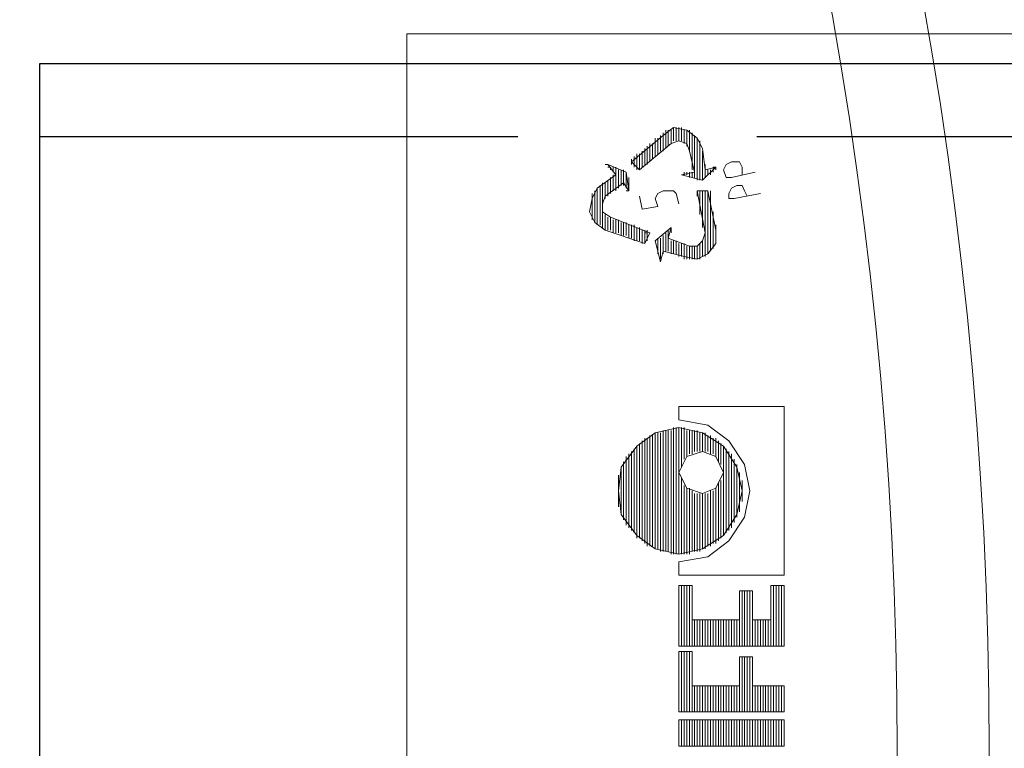
# Model space of a CAD drawing. Units: millimetres. Extents: x 1163 to 11848, y 2363 to 12130.
# Drawn here: x 6826 to 6954, y 3948 to 4043 of the extents above; entities that cross this region are included whole.
import ezdxf

# ---------------------------------------------------------------- set-up
doc = ezdxf.new("R2010")
doc.units = ezdxf.units.MM
doc.linetypes.add('DASHED2', pattern=[0.375, 0.25, -0.125])
for name, color, linetype, lineweight in [('DIMENSIONS', 240, 'Continuous', 5), ('PP', 20, 'Continuous', 5), ('Pragma-Rib-Layer', 22, 'Continuous', 5)]:
    doc.layers.add(name, color=color, linetype=linetype, lineweight=lineweight)
doc.styles.add('SEACAD_Arial', font='arial.ttf')
doc.dimstyles.new('ECO', dxfattribs={"dimtxt": 200, "dimasz": 140, "dimexe": 70, "dimexo": 0, "dimgap": 35, "dimtad": 1, "dimdec": 0, "dimrnd": 10, "dimtxsty": 'SEACAD_Arial', "dimblk1": '_SE_FILLED', "dimblk2": '_SE_FILLED', "dimsah": 1, "dimcen": 70, "dimclrt": 2, "dimadec": 0, "dimazin": 0, "dimtfac": 0.5, "dimtdec": 0, "dimtmove": 0, "dimatfit": 3, "dimfxl": 1, "dimarcsym": 0})

# ---------------------------------------------------------------- blocks, each defined once
blk = doc.blocks.new('Cone 1000_800-Top view')
at = {"lineweight": -2}
for points in [[(73.57, -541.48), (72.2, -540.79), (70.48, -540.45), (69.1, -541.14), (68.07, -542.51)], [(68.76, -541.48), (73.57, -541.48)], [(69.1, -541.14), (73.23, -541.14)], [(69.1, -541.48), (73.23, -541.48)], [(69.45, -540.79), (72.89, -540.79)], [(69.45, -541.14), (72.89, -541.14)], [(69.79, -540.79), (72.54, -540.79)], [(70.13, -540.79), (72.2, -540.79)], [(73.57, -541.48), (75.29, -543.89), (76.67, -542.86)], [(66.35, -547.67), (68.07, -542.51)], [(68.07, -542.51), (70.13, -542.51)], [(68.07, -542.86), (69.79, -542.86)], [(68.07, -542.86), (69.79, -542.86)], [(73.92, -542.17), (68.42, -542.17), (70.82, -542.17)], [(68.42, -542.17), (70.48, -542.17)], [(68.42, -542.51), (70.13, -542.51)], [(73.57, -541.83), (68.76, -541.83), (73.92, -541.83)], [(72.54, -542.51), (71.51, -542.17), (70.48, -542.17), (69.79, -543.2)], [(71.51, -542.17), (73.92, -542.17)], [(71.85, -542.17), (74.26, -542.17)], [(72.2, -542.51), (74.26, -542.51)], [(72.2, -542.51), (74.26, -542.51)], [(74.26, -544.92), (72.54, -542.51)], [(72.54, -542.86), (74.6, -542.86)], [(72.54, -542.86), (74.6, -542.86)], [(75.64, -545.26), (76.67, -542.86)], [(76.32, -543.2), (76.32, -542.86)], [(76.67, -542.86), (76.67, -542.51)], [(42.29, -552.14), (41.6, -549.04), (39.88, -546.64), (37.13, -544.58), (34.04, -544.23), (30.94, -544.58), (28.19, -546.64), (26.47, -549.04), (25.78, -552.14), (26.47, -555.23), (28.19, -557.98), (30.94, -559.7), (34.04, -560.39), (37.13, -559.7), (39.88, -557.98), (41.6, -555.23), (42.29, -552.14)], [(31.97, -544.23), (36.1, -544.23)], [(32.66, -544.23), (35.41, -544.23)], [(66.35, -547.67), (67.73, -548.36), (69.79, -543.2)], [(67.73, -543.54), (69.45, -543.54)], [(67.73, -543.54), (69.45, -543.54)], [(67.73, -543.89), (69.45, -543.89)], [(67.73, -543.89), (69.45, -543.89)], [(67.73, -544.23), (69.45, -544.23)], [(67.73, -544.23), (69.45, -544.23)], [(68.07, -543.2), (69.79, -543.2)], [(68.07, -543.2), (69.79, -543.2)], [(68.07, -543.2), (69.79, -543.2)], [(72.89, -543.2), (74.95, -543.2)], [(72.89, -543.2), (74.95, -543.2)], [(72.89, -543.2), (74.95, -543.2)], [(73.23, -543.54), (75.29, -543.54)], [(73.23, -543.54), (75.29, -543.54)], [(73.23, -543.89), (76.32, -543.89)], [(73.57, -543.89), (76.32, -543.89)], [(73.57, -544.23), (75.98, -544.23)], [(73.92, -544.23), (75.98, -544.23)], [(75.64, -543.54), (76.32, -543.54)], [(75.64, -543.54), (76.32, -543.54)], [(75.98, -543.2), (76.32, -543.2)], [(75.98, -543.2), (76.32, -543.2)], [(38.51, -545.61), (29.22, -545.61), (38.85, -545.61)], [(29.57, -545.26), (38.51, -545.26)], [(37.82, -545.26), (29.91, -545.26), (38.16, -545.26)], [(30.25, -544.92), (37.82, -544.92)], [(30.6, -544.92), (37.47, -544.92)], [(30.94, -544.58), (37.13, -544.58)], [(31.29, -544.58), (36.44, -544.58)], [(67.04, -545.61), (68.76, -545.61)], [(67.04, -545.61), (68.76, -545.61)], [(67.04, -545.61), (68.76, -545.61)], [(67.38, -544.58), (69.1, -544.58)], [(67.38, -544.58), (69.1, -544.58)], [(67.38, -544.92), (69.1, -544.92)], [(67.38, -544.92), (69.1, -544.92)], [(67.38, -545.26), (68.76, -545.26)], [(67.38, -545.26), (69.1, -545.26)], [(67.73, -544.58), (69.1, -544.58)], [(73.23, -545.61), (74.26, -544.92)], [(73.23, -545.61), (73.23, -545.26)], [(75.64, -545.26), (73.23, -545.61)], [(73.23, -545.61), (73.92, -545.61)], [(73.57, -545.26), (75.64, -545.26)], [(73.57, -545.61), (74.95, -545.61)], [(73.92, -544.58), (75.98, -544.58)], [(73.92, -544.58), (75.98, -544.58)], [(73.92, -544.92), (75.64, -544.92)], [(73.92, -545.26), (75.64, -545.26)], [(74.26, -544.58), (75.98, -544.58)], [(74.26, -544.92), (75.98, -544.92)], [(27.85, -546.64), (39.88, -546.64)], [(66.7, -546.29), (68.42, -546.29)], [(66.7, -546.64), (68.42, -546.64)], [(66.7, -546.64), (68.42, -546.64)], [(66.7, -546.64), (68.42, -546.64)], [(67.04, -545.95), (68.76, -545.95)], [(67.04, -545.95), (68.76, -545.95)], [(67.04, -546.29), (68.76, -546.29)], [(75.98, -546.98), (77.01, -545.95)], [(75.98, -546.64), (78.04, -546.64)], [(75.98, -546.64), (77.7, -546.64)], [(76.32, -546.29), (77.7, -546.29)], [(76.32, -546.64), (77.7, -546.64)], [(76.67, -545.95), (77.35, -545.95)], [(76.67, -546.29), (77.35, -546.29)], [(77.01, -545.95), (77.35, -545.95)], [(77.01, -545.95), (80.45, -550.08)], [(27.16, -548.01), (40.91, -548.01), (26.82, -548.01)], [(27.5, -547.67), (40.57, -547.67)], [(66.35, -547.33), (68.07, -547.33)], [(66.35, -547.67), (68.07, -547.67)], [(66.35, -547.67), (68.07, -547.67)], [(66.7, -546.98), (68.42, -546.98)], [(66.7, -546.98), (68.42, -546.98)], [(66.7, -547.33), (68.07, -547.33)], [(66.7, -548.01), (68.07, -548.01)], [(67.04, -548.01), (68.07, -548.01)], [(67.73, -548.01), (67.73, -547.67)], [(71.51, -552.14), (72.89, -551.8), (73.23, -551.45), (73.23, -550.08), (72.89, -549.39), (72.2, -549.04), (71.17, -549.39), (70.82, -547.33), (72.54, -546.98)], [(75.98, -546.98), (78.04, -546.98)], [(75.98, -546.98), (78.04, -546.98)], [(75.98, -546.98), (79.42, -551.11)], [(76.32, -547.33), (78.39, -547.33)], [(76.32, -547.33), (78.39, -547.33)], [(76.67, -547.67), (78.73, -547.67)], [(76.67, -547.67), (78.73, -547.67)], [(76.67, -548.01), (78.73, -548.01)], [(77.01, -548.01), (79.07, -548.01)], [(77.01, -548.01), (79.07, -548.01)], [(66.7, -549.04), (63.95, -549.73)], [(64.98, -549.39), (67.04, -549.39)], [(65.67, -549.39), (66.7, -549.39)], [(66.7, -549.04), (68.42, -551.11), (67.04, -550.76)], [(77.01, -548.36), (79.07, -548.36)], [(77.35, -548.36), (79.42, -548.36)], [(78.04, -549.04), (80.1, -549.04)], [(78.04, -549.39), (80.1, -549.39)], [(78.04, -549.39), (80.1, -549.39)], [(64.63, -552.83), (65.32, -550.08), (63.95, -549.73)], [(64.29, -549.73), (67.04, -549.73)], [(64.29, -549.73), (67.04, -549.73)], [(64.98, -550.08), (67.38, -550.08)], [(65.32, -550.08), (67.38, -550.08)], [(65.32, -550.42), (67.73, -550.42)], [(65.32, -550.42), (67.73, -550.42)], [(65.32, -550.42), (67.38, -550.42)], [(65.32, -550.76), (67.04, -550.76)], [(65.32, -550.76), (68.07, -550.76)], [(67.04, -550.76), (66.01, -553.51)], [(67.38, -550.76), (68.07, -550.76)], [(78.39, -549.73), (80.45, -549.73)], [(78.39, -549.73), (80.45, -549.73)], [(78.39, -550.08), (80.45, -550.08)], [(78.73, -550.08), (80.79, -550.08)], [(78.73, -555.23), (80.1, -554.55), (81.14, -553.17), (81.48, -551.45), (80.45, -550.08)], [(78.73, -550.42), (80.79, -550.42)], [(79.07, -550.42), (81.14, -550.42)], [(79.07, -550.42), (80.79, -550.42)], [(79.07, -550.76), (81.14, -550.76)], [(79.42, -550.76), (81.14, -550.76)], [(41.94, -551.45), (25.78, -551.45), (42.29, -551.45)], [(64.98, -551.11), (66.7, -551.11)], [(64.98, -551.45), (66.7, -551.45)], [(64.98, -551.45), (66.7, -551.45)], [(64.98, -551.45), (66.7, -551.45)], [(64.98, -551.8), (66.35, -551.8)], [(64.98, -551.8), (66.7, -551.8)], [(65.32, -551.11), (66.7, -551.11)], [(67.73, -551.11), (68.07, -551.11)], [(68.07, -551.11), (68.42, -551.11)], [(78.39, -553.51), (79.42, -553.17), (79.76, -552.14), (79.42, -551.11)], [(79.42, -551.11), (81.14, -551.11)], [(79.42, -551.11), (81.14, -551.11)], [(79.76, -551.45), (81.48, -551.45)], [(79.76, -551.45), (81.14, -551.45)], [(79.76, -551.45), (81.14, -551.45)], [(79.76, -551.8), (81.48, -551.8)], [(79.76, -551.8), (81.48, -551.8)], [(4.13, -552.14), (0.69, -552.14), (0.69, -565.89)], [(0.69, -552.48), (4.13, -552.48)], [(0.69, -552.48), (4.13, -552.48)], [(0.69, -552.48), (4.13, -552.48)], [(0.69, -552.83), (4.13, -552.83)], [(0.69, -552.83), (4.13, -552.83)], [(0.69, -553.17), (4.13, -553.17)], [(0.69, -553.17), (4.13, -553.17)], [(4.13, -552.14), (4.13, -565.89)], [(5.16, -552.14), (5.16, -565.89)], [(5.16, -552.14), (13.06, -552.14)], [(5.16, -552.48), (13.06, -552.48)], [(5.16, -552.48), (13.06, -552.48)], [(5.16, -552.48), (13.06, -552.48)], [(5.16, -552.83), (13.06, -552.83)], [(5.16, -552.83), (13.06, -552.83)], [(5.16, -553.17), (13.06, -553.17)], [(5.16, -553.17), (13.06, -553.17)], [(8.59, -553.86), (13.06, -553.86), (13.06, -552.14)], [(13.75, -552.14), (21.66, -552.14)], [(13.75, -552.14), (13.75, -565.89)], [(13.75, -552.48), (21.66, -552.48)], [(13.75, -552.48), (21.66, -552.48)], [(13.75, -552.48), (21.66, -552.48)], [(13.75, -552.83), (21.66, -552.83)], [(13.75, -552.83), (21.66, -552.83)], [(13.75, -553.17), (21.66, -553.17)], [(13.75, -553.17), (21.66, -553.17)], [(21.66, -552.14), (21.66, -553.86)], [(23.03, -552.14), (24.75, -552.14)], [(23.03, -552.14), (23.03, -565.89)], [(24.75, -552.14), (25.44, -555.92), (27.5, -558.67), (30.6, -560.73), (34.04, -561.42), (37.47, -560.73), (40.57, -558.67), (42.63, -555.92), (43.32, -552.14)], [(25.78, -552.48), (35.07, -552.48)], [(25.78, -552.48), (35.41, -552.48)], [(25.78, -552.48), (35.75, -552.48)], [(25.78, -552.83), (34.72, -552.83)], [(25.78, -552.83), (34.72, -552.83)], [(25.78, -553.17), (34.38, -553.17)], [(25.78, -553.17), (34.38, -553.17)], [(39.19, -555.23), (38.51, -553.17), (36.44, -552.14), (34.38, -553.17), (33.69, -555.23), (34.38, -556.95), (36.44, -557.98), (38.51, -556.95), (39.19, -555.23)], [(37.13, -552.48), (42.29, -552.48)], [(37.47, -552.48), (42.29, -552.48)], [(37.82, -552.48), (42.29, -552.48)], [(38.16, -552.83), (42.29, -552.83)], [(38.16, -552.83), (42.29, -552.83)], [(38.51, -553.17), (41.94, -553.17)], [(38.51, -553.17), (41.94, -553.17)], [(45.04, -565.89), (45.04, -552.14), (43.32, -552.14)], [(64.29, -552.83), (66.01, -552.83)], [(64.63, -552.83), (64.29, -554.55), (64.98, -555.92), (66.35, -556.95), (68.07, -556.95)], [(64.29, -553.17), (66.01, -553.17)], [(64.29, -553.17), (66.01, -553.17)], [(64.63, -552.14), (66.35, -552.14)], [(64.63, -552.14), (66.35, -552.14)], [(64.63, -552.48), (66.35, -552.48)], [(64.63, -552.48), (66.35, -552.48)], [(64.63, -552.83), (66.35, -552.83)], [(64.63, -552.83), (66.35, -552.83)], [(78.39, -553.51), (75.64, -554.2), (75.29, -552.48), (74.6, -555.23)], [(75.29, -552.83), (75.29, -552.48)], [(75.29, -552.83), (75.64, -552.83)], [(75.29, -552.83), (75.64, -552.83)], [(75.29, -553.17), (75.64, -553.17)], [(75.29, -553.17), (75.64, -553.17)], [(79.07, -553.17), (81.14, -553.17)], [(79.42, -552.83), (81.14, -552.83)], [(79.42, -552.83), (81.14, -552.83)], [(79.42, -553.17), (81.14, -553.17)], [(79.76, -552.14), (81.48, -552.14)], [(79.76, -552.14), (81.48, -552.14)], [(79.76, -552.48), (81.48, -552.48)], [(79.76, -552.48), (81.48, -552.48)], [(79.76, -552.83), (81.14, -552.83)], [(0.69, -553.51), (4.13, -553.51)], [(0.69, -553.51), (4.13, -553.51)], [(0.69, -553.51), (4.13, -553.51)], [(0.69, -553.86), (4.13, -553.86)], [(0.69, -553.86), (4.13, -553.86)], [(0.69, -554.2), (4.13, -554.2)], [(0.69, -554.2), (4.13, -554.2)], [(0.69, -554.55), (4.13, -554.55)], [(0.69, -554.55), (4.13, -554.55)], [(5.16, -553.51), (13.06, -553.51)], [(5.16, -553.51), (13.06, -553.51)], [(5.16, -553.51), (13.06, -553.51)], [(5.16, -553.86), (13.06, -553.86)], [(5.16, -553.86), (13.06, -553.86)], [(5.16, -554.2), (8.59, -554.2)], [(5.16, -554.2), (8.59, -554.2)], [(5.16, -554.55), (8.59, -554.55)], [(5.16, -554.55), (8.59, -554.55)], [(8.59, -553.86), (8.59, -560.05)], [(13.75, -553.51), (21.66, -553.51)], [(13.75, -553.51), (21.66, -553.51)], [(13.75, -553.51), (21.66, -553.51)], [(13.75, -553.86), (21.66, -553.86)], [(13.75, -553.86), (21.66, -553.86)], [(13.75, -554.2), (17.19, -554.2)], [(13.75, -554.2), (17.19, -554.2)], [(13.75, -554.55), (17.19, -554.55)], [(13.75, -554.55), (17.19, -554.55)], [(17.19, -553.86), (21.66, -553.86)], [(17.19, -553.86), (17.19, -560.05)], [(25.78, -553.51), (34.38, -553.51)], [(26.13, -553.51), (34.04, -553.51)], [(26.13, -553.51), (34.04, -553.51)], [(26.13, -553.86), (34.04, -553.86)], [(26.13, -553.86), (34.04, -553.86)], [(26.13, -554.2), (33.69, -554.2)], [(26.13, -554.2), (33.69, -554.2)], [(26.13, -554.55), (33.69, -554.55)], [(26.13, -554.55), (33.69, -554.55)], [(38.85, -553.51), (41.94, -553.51)], [(38.85, -553.51), (41.94, -553.51)], [(38.85, -553.51), (41.94, -553.51)], [(38.85, -553.86), (41.94, -553.86)], [(39.19, -553.86), (41.94, -553.86)], [(39.19, -554.2), (41.94, -554.2)], [(39.19, -554.2), (41.94, -554.2)], [(39.19, -554.55), (41.94, -554.55)], [(39.19, -554.55), (41.94, -554.55)], [(64.29, -553.51), (66.01, -553.51)], [(64.29, -553.51), (66.01, -553.51)], [(64.29, -553.86), (66.01, -553.86)], [(64.29, -553.86), (66.01, -553.86)], [(64.29, -553.86), (66.01, -553.86)], [(64.29, -554.2), (66.01, -554.2)], [(64.29, -554.2), (66.01, -554.2)], [(64.29, -554.55), (66.01, -554.55)], [(64.29, -554.55), (66.01, -554.55)], [(66.01, -553.51), (66.01, -554.55), (66.7, -555.23), (67.73, -555.58)], [(73.23, -554.55), (67.73, -555.58)], [(68.07, -556.95), (73.23, -555.92), (73.23, -554.55)], [(72.54, -554.55), (73.23, -554.55)], [(74.6, -554.55), (80.1, -554.55)], [(74.6, -554.55), (80.1, -554.55)], [(74.95, -553.51), (75.64, -553.51)], [(74.95, -553.86), (75.64, -553.86)], [(74.95, -553.86), (75.64, -553.86)], [(74.95, -553.86), (75.64, -553.86)], [(74.95, -554.2), (80.45, -554.2)], [(74.95, -554.2), (80.45, -554.2)], [(75.29, -553.51), (75.64, -553.51)], [(75.98, -553.86), (80.79, -553.86)], [(77.01, -553.86), (80.79, -553.86)], [(77.7, -553.86), (80.79, -553.86)], [(78.39, -553.51), (80.79, -553.51)], [(79.07, -553.51), (81.14, -553.51)], [(0.69, -554.89), (4.13, -554.89)], [(0.69, -554.89), (4.13, -554.89)], [(0.69, -554.89), (4.13, -554.89)], [(0.69, -555.23), (4.13, -555.23)], [(0.69, -555.23), (4.13, -555.23)], [(0.69, -555.58), (4.13, -555.58)], [(0.69, -555.58), (4.13, -555.58)], [(0.69, -555.92), (4.13, -555.92)], [(0.69, -555.92), (4.13, -555.92)], [(0.69, -555.92), (4.13, -555.92)], [(5.16, -554.89), (8.59, -554.89)], [(5.16, -554.89), (8.59, -554.89)], [(5.16, -554.89), (8.59, -554.89)], [(5.16, -555.23), (8.59, -555.23)], [(5.16, -555.23), (8.59, -555.23)], [(5.16, -555.58), (8.59, -555.58)], [(5.16, -555.58), (8.59, -555.58)], [(5.16, -555.92), (8.59, -555.92)], [(5.16, -555.92), (8.59, -555.92)], [(5.16, -555.92), (8.59, -555.92)], [(13.75, -554.89), (17.19, -554.89)], [(13.75, -554.89), (17.19, -554.89)], [(13.75, -554.89), (17.19, -554.89)], [(13.75, -555.23), (17.19, -555.23)], [(13.75, -555.23), (17.19, -555.23)], [(13.75, -555.58), (17.19, -555.58)], [(13.75, -555.58), (17.19, -555.58)], [(13.75, -555.92), (17.19, -555.92)], [(13.75, -555.92), (17.19, -555.92)], [(13.75, -555.92), (17.19, -555.92)], [(26.13, -554.89), (33.69, -554.89)], [(26.13, -554.89), (33.69, -554.89)], [(26.47, -554.89), (33.69, -554.89)], [(26.47, -555.23), (33.69, -555.23)], [(26.47, -555.23), (33.69, -555.23)], [(26.47, -555.58), (33.69, -555.58)], [(26.47, -555.58), (33.69, -555.58)], [(26.82, -555.92), (33.69, -555.92)], [(26.82, -555.92), (33.69, -555.92)], [(26.82, -555.92), (33.69, -555.92)], [(39.19, -554.89), (41.6, -554.89)], [(39.19, -554.89), (41.6, -554.89)], [(39.19, -554.89), (41.6, -554.89)], [(39.19, -555.23), (41.6, -555.23)], [(39.19, -555.23), (41.6, -555.23)], [(39.19, -555.58), (41.26, -555.58)], [(39.19, -555.58), (41.6, -555.58)], [(39.19, -555.92), (41.26, -555.92)], [(39.19, -555.92), (41.26, -555.92)], [(39.19, -555.92), (41.26, -555.92)], [(64.29, -554.89), (66.01, -554.89)], [(64.63, -554.89), (66.35, -554.89)], [(64.63, -554.89), (66.35, -554.89)], [(64.63, -555.23), (66.7, -555.23)], [(64.63, -555.23), (66.7, -555.23)], [(64.63, -555.58), (73.23, -555.58)], [(64.98, -555.58), (73.23, -555.58)], [(64.98, -555.92), (73.23, -555.92)], [(64.98, -555.92), (73.23, -555.92)], [(68.42, -555.23), (73.23, -555.23)], [(69.1, -555.23), (73.23, -555.23)], [(70.13, -554.89), (73.23, -554.89)], [(70.82, -554.89), (73.23, -554.89)], [(71.85, -554.89), (73.23, -554.89)], [(74.6, -554.89), (79.07, -554.89)], [(74.6, -554.89), (79.42, -554.89)], [(74.6, -554.89), (79.76, -554.89)], [(74.6, -555.23), (78.39, -555.23)], [(74.6, -555.23), (76.32, -556.95)], [(74.95, -555.23), (77.35, -555.23)], [(74.95, -555.58), (75.98, -555.58)], [(74.95, -555.58), (76.67, -555.58)], [(75.29, -555.92), (75.98, -555.92)], [(75.29, -555.92), (75.98, -555.92)], [(78.73, -555.23), (75.98, -555.58), (76.32, -556.95)], [(0.69, -556.26), (4.13, -556.26)], [(0.69, -556.26), (4.13, -556.26)], [(0.69, -556.61), (4.13, -556.61)], [(0.69, -556.61), (4.13, -556.61)], [(0.69, -556.95), (4.13, -556.95)], [(0.69, -556.95), (4.13, -556.95)], [(5.16, -556.26), (8.59, -556.26)], [(5.16, -556.26), (8.59, -556.26)], [(5.16, -556.61), (8.59, -556.61)], [(5.16, -556.61), (8.59, -556.61)], [(5.16, -556.95), (8.59, -556.95)], [(5.16, -556.95), (8.59, -556.95)], [(13.75, -556.26), (17.19, -556.26)], [(13.75, -556.26), (17.19, -556.26)], [(13.75, -556.61), (17.19, -556.61)], [(13.75, -556.61), (17.19, -556.61)], [(13.75, -556.95), (17.19, -556.95)], [(13.75, -556.95), (17.19, -556.95)], [(26.82, -556.26), (34.04, -556.26)], [(26.82, -556.26), (34.04, -556.26)], [(27.16, -556.61), (34.04, -556.61)], [(27.16, -556.61), (34.04, -556.61)], [(27.16, -556.95), (34.38, -556.95)], [(27.5, -556.95), (34.38, -556.95)], [(38.51, -556.95), (40.57, -556.95)], [(38.51, -556.95), (40.91, -556.95)], [(38.85, -556.26), (40.91, -556.26)], [(38.85, -556.61), (40.91, -556.61)], [(38.85, -556.61), (40.91, -556.61)], [(39.19, -556.26), (41.26, -556.26)], [(65.32, -556.26), (72.2, -556.26)], [(65.32, -556.26), (73.23, -556.26)], [(65.67, -556.26), (71.51, -556.26)], [(65.67, -556.61), (70.48, -556.61)], [(66.01, -556.61), (69.79, -556.61)], [(66.35, -556.95), (68.76, -556.95)], [(66.7, -556.95), (68.07, -556.95)], [(75.29, -556.26), (75.98, -556.26)], [(75.64, -556.26), (75.98, -556.26)], [(75.64, -556.26), (75.98, -556.26)], [(75.64, -556.61), (75.98, -556.61)], [(75.98, -556.61), (76.32, -556.61)], [(75.98, -556.95), (76.32, -556.95)], [(76.32, -556.95), (76.32, -556.61)], [(0.69, -557.3), (4.13, -557.3)], [(0.69, -557.3), (4.13, -557.3)], [(0.69, -557.3), (4.13, -557.3)], [(0.69, -557.64), (4.13, -557.64)], [(0.69, -557.64), (4.13, -557.64)], [(0.69, -557.98), (4.13, -557.98)], [(0.69, -557.98), (4.13, -557.98)], [(0.69, -558.33), (4.13, -558.33)], [(0.69, -558.33), (4.13, -558.33)], [(0.69, -558.33), (4.13, -558.33)], [(5.16, -557.3), (8.59, -557.3)], [(5.16, -557.3), (8.59, -557.3)], [(5.16, -557.3), (8.59, -557.3)], [(5.16, -557.64), (8.59, -557.64)], [(5.16, -557.64), (8.59, -557.64)], [(5.16, -557.98), (8.59, -557.98)], [(5.16, -557.98), (8.59, -557.98)], [(5.16, -558.33), (8.59, -558.33)], [(5.16, -558.33), (8.59, -558.33)], [(5.16, -558.33), (8.59, -558.33)], [(13.75, -557.3), (17.19, -557.3)], [(13.75, -557.3), (17.19, -557.3)], [(13.75, -557.3), (17.19, -557.3)], [(13.75, -557.64), (17.19, -557.64)], [(13.75, -557.64), (17.19, -557.64)], [(13.75, -557.98), (17.19, -557.98)], [(13.75, -557.98), (17.19, -557.98)], [(13.75, -558.33), (17.19, -558.33)], [(13.75, -558.33), (17.19, -558.33)], [(13.75, -558.33), (17.19, -558.33)], [(27.5, -557.3), (34.72, -557.3)], [(27.5, -557.3), (34.72, -557.3)], [(27.85, -557.3), (35.07, -557.3)], [(27.85, -557.64), (35.41, -557.64)], [(27.85, -557.64), (35.07, -557.64)], [(28.88, -558.33), (39.19, -558.33)], [(37.47, -557.64), (39.88, -557.64)], [(37.82, -557.3), (40.22, -557.3)], [(37.82, -557.64), (40.22, -557.64)], [(38.16, -557.3), (40.57, -557.3)], [(38.51, -557.3), (40.57, -557.3)], [(75.64, -562.11), (74.95, -559.02), (74.95, -558.33), (75.98, -557.98)], [(76.32, -560.39), (77.01, -560.05), (77.01, -559.02), (76.67, -558.33), (75.98, -557.98)], [(0.69, -558.67), (4.13, -558.67)], [(0.69, -558.67), (4.13, -558.67)], [(0.69, -559.02), (4.13, -559.02)], [(0.69, -559.02), (4.13, -559.02)], [(0.69, -559.36), (4.13, -559.36)], [(0.69, -559.36), (4.13, -559.36)], [(0.69, -559.36), (4.13, -559.36)], [(0.69, -559.7), (4.13, -559.7)], [(0.69, -559.7), (4.13, -559.7)], [(5.16, -558.67), (8.59, -558.67)], [(5.16, -558.67), (8.59, -558.67)], [(5.16, -559.02), (8.59, -559.02)], [(5.16, -559.02), (8.59, -559.02)], [(5.16, -559.36), (8.59, -559.36)], [(5.16, -559.36), (8.59, -559.36)], [(5.16, -559.36), (8.59, -559.36)], [(5.16, -559.7), (8.59, -559.7)], [(5.16, -559.7), (8.59, -559.7)], [(13.75, -558.67), (17.19, -558.67)], [(13.75, -558.67), (17.19, -558.67)], [(13.75, -559.02), (17.19, -559.02)], [(13.75, -559.02), (17.19, -559.02)], [(13.75, -559.36), (17.19, -559.36)], [(13.75, -559.36), (17.19, -559.36)], [(13.75, -559.36), (17.19, -559.36)], [(13.75, -559.7), (17.19, -559.7)], [(13.75, -559.7), (17.19, -559.7)], [(28.88, -558.67), (39.19, -558.67)], [(29.22, -558.67), (38.85, -558.67)], [(29.22, -559.02), (38.85, -559.02)], [(29.57, -559.02), (38.51, -559.02)], [(38.16, -559.36), (29.91, -559.36), (37.82, -559.36), (30.25, -559.36)], [(30.6, -559.7), (37.47, -559.7)], [(30.94, -559.7), (37.13, -559.7)], [(72.89, -562.8), (72.2, -559.36), (72.2, -558.67), (72.89, -558.67)], [(73.23, -560.73), (73.92, -560.39), (73.92, -559.7), (73.57, -559.02), (72.89, -558.67)], [(0.69, -560.05), (4.13, -560.05)], [(0.69, -560.05), (4.13, -560.05)], [(0.69, -560.39), (4.13, -560.39)], [(0.69, -560.39), (4.13, -560.39)], [(0.69, -560.73), (4.13, -560.73)], [(0.69, -560.73), (4.13, -560.73)], [(0.69, -560.73), (4.13, -560.73)], [(0.69, -561.08), (4.13, -561.08)], [(0.69, -561.08), (4.13, -561.08)], [(5.16, -560.05), (12.38, -560.05)], [(5.16, -560.05), (8.59, -560.05)], [(5.16, -560.39), (12.38, -560.39)], [(5.16, -560.39), (12.38, -560.39)], [(5.16, -560.73), (12.38, -560.73)], [(5.16, -560.73), (12.38, -560.73)], [(5.16, -560.73), (12.38, -560.73)], [(5.16, -561.08), (12.38, -561.08)], [(5.16, -561.08), (12.38, -561.08)], [(8.59, -560.05), (12.38, -560.05), (12.38, -561.77)], [(13.75, -560.05), (20.97, -560.05)], [(13.75, -560.05), (17.19, -560.05)], [(13.75, -560.39), (20.97, -560.39)], [(13.75, -560.39), (20.97, -560.39)], [(13.75, -560.73), (20.97, -560.73)], [(13.75, -560.73), (20.97, -560.73)], [(13.75, -560.73), (20.97, -560.73)], [(13.75, -561.08), (20.97, -561.08)], [(13.75, -561.08), (20.97, -561.08)], [(17.19, -560.05), (20.97, -560.05)], [(20.97, -560.05), (20.97, -561.77)], [(31.29, -560.05), (36.44, -560.05)], [(31.97, -560.05), (36.1, -560.05)], [(32.66, -560.39), (35.41, -560.39)], [(73.23, -560.73), (72.54, -561.08)], [(76.32, -560.39), (75.29, -560.39)], [(0.69, -561.42), (4.13, -561.42)], [(0.69, -561.42), (4.13, -561.42)], [(0.69, -561.77), (4.13, -561.77)], [(0.69, -561.77), (4.13, -561.77)], [(0.69, -561.77), (4.13, -561.77)], [(0.69, -562.11), (4.13, -562.11)], [(0.69, -562.11), (4.13, -562.11)], [(5.16, -561.42), (12.38, -561.42)], [(5.16, -561.42), (12.38, -561.42)], [(5.16, -561.77), (12.38, -561.77)], [(5.16, -561.77), (12.38, -561.77)], [(5.16, -561.77), (8.59, -561.77)], [(5.16, -565.89), (8.59, -565.89), (8.59, -561.77)], [(5.16, -562.11), (8.59, -562.11)], [(5.16, -562.11), (8.59, -562.11)], [(8.59, -561.77), (12.38, -561.77)], [(13.75, -561.42), (20.97, -561.42)], [(13.75, -561.42), (20.97, -561.42)], [(13.75, -561.77), (20.97, -561.77)], [(13.75, -561.77), (20.97, -561.77)], [(13.75, -561.77), (17.19, -561.77)], [(13.75, -562.11), (17.19, -562.11)], [(13.75, -562.11), (17.19, -562.11)], [(17.19, -561.77), (20.97, -561.77)], [(17.19, -561.77), (17.19, -564.17)], [(0.69, -562.45), (4.13, -562.45)], [(0.69, -562.45), (4.13, -562.45)], [(0.69, -562.8), (4.13, -562.8)], [(0.69, -562.8), (4.13, -562.8)], [(0.69, -563.14), (4.13, -563.14)], [(0.69, -563.14), (4.13, -563.14)], [(0.69, -563.14), (4.13, -563.14)], [(0.69, -563.48), (4.13, -563.48)], [(0.69, -563.48), (4.13, -563.48)], [(5.16, -562.45), (8.59, -562.45)], [(5.16, -562.45), (8.59, -562.45)], [(5.16, -562.8), (8.59, -562.8)], [(5.16, -562.8), (8.59, -562.8)], [(5.16, -563.14), (8.59, -563.14)], [(5.16, -563.14), (8.59, -563.14)], [(5.16, -563.14), (8.59, -563.14)], [(5.16, -563.48), (8.59, -563.48)], [(5.16, -563.48), (8.59, -563.48)], [(13.75, -562.45), (17.19, -562.45)], [(13.75, -562.45), (17.19, -562.45)], [(13.75, -562.8), (17.19, -562.8)], [(13.75, -562.8), (17.19, -562.8)], [(13.75, -563.14), (17.19, -563.14)], [(13.75, -563.14), (17.19, -563.14)], [(13.75, -563.14), (17.19, -563.14)], [(13.75, -563.48), (17.19, -563.48)], [(13.75, -563.48), (17.19, -563.48)], [(0.69, -563.83), (4.13, -563.83)], [(0.69, -563.83), (4.13, -563.83)], [(0.69, -564.17), (4.13, -564.17)], [(0.69, -564.17), (4.13, -564.17)], [(0.69, -564.17), (4.13, -564.17)], [(0.69, -564.52), (4.13, -564.52)], [(0.69, -564.52), (4.13, -564.52)], [(0.69, -564.86), (4.13, -564.86)], [(0.69, -564.86), (4.13, -564.86)], [(5.16, -563.83), (8.59, -563.83)], [(5.16, -563.83), (8.59, -563.83)], [(5.16, -564.17), (8.59, -564.17)], [(5.16, -564.17), (8.59, -564.17)], [(5.16, -564.17), (8.59, -564.17)], [(5.16, -564.52), (8.59, -564.52)], [(5.16, -564.52), (8.59, -564.52)], [(5.16, -564.86), (8.59, -564.86)], [(5.16, -564.86), (8.59, -564.86)], [(13.75, -563.83), (17.19, -563.83)], [(13.75, -563.83), (17.19, -563.83)], [(13.75, -564.17), (21.66, -564.17)], [(13.75, -564.17), (17.19, -564.17)], [(13.75, -564.17), (17.19, -564.17)], [(13.75, -564.52), (21.66, -564.52)], [(13.75, -564.52), (21.66, -564.52)], [(13.75, -564.86), (21.66, -564.86)], [(13.75, -564.86), (21.66, -564.86)], [(17.19, -564.17), (21.66, -564.17)], [(21.66, -564.17), (21.66, -565.89)], [(0.69, -565.2), (4.13, -565.2)], [(0.69, -565.2), (4.13, -565.2)], [(0.69, -565.55), (4.13, -565.55)], [(0.69, -565.55), (4.13, -565.55)], [(0.69, -565.55), (4.13, -565.55)], [(0.69, -565.89), (4.13, -565.89)], [(0.69, -565.89), (4.13, -565.89)], [(0.69, -565.89), (4.13, -565.89)], [(5.16, -565.2), (8.59, -565.2)], [(5.16, -565.2), (8.59, -565.2)], [(5.16, -565.55), (8.59, -565.55)], [(5.16, -565.55), (8.59, -565.55)], [(5.16, -565.55), (8.59, -565.55)], [(5.16, -565.89), (8.59, -565.89)], [(5.16, -565.89), (8.59, -565.89)], [(13.75, -565.2), (21.66, -565.2)], [(13.75, -565.2), (21.66, -565.2)], [(13.75, -565.55), (21.66, -565.55)], [(13.75, -565.55), (21.66, -565.55)], [(13.75, -565.55), (21.66, -565.55)], [(13.75, -565.89), (21.66, -565.89)], [(13.75, -565.89), (21.66, -565.89)], [(13.75, -565.89), (21.66, -565.89)], [(23.03, -565.89), (45.04, -565.89)]]:
    blk.add_lwpolyline(points, dxfattribs=at)
for radius in [554.89, 542.86]:
    blk.add_circle((0, -37.82), radius, dxfattribs=at)
for points, knots in [([(28.19, -546.64), (28.19, -546.64), (39.88, -546.64), (39.88, -546.64), (39.88, -546.64), (28.19, -546.64), (28.19, -546.64)], [0, 0, 0, 0, 1, 1, 1, 2, 2, 2, 2]), ([(28.54, -546.29), (28.54, -546.29), (39.54, -546.29), (39.54, -546.29), (39.54, -546.29), (28.54, -546.29), (28.54, -546.29)], [0, 0, 0, 0, 1, 1, 1, 2, 2, 2, 2]), ([(28.88, -545.95), (28.88, -545.95), (39.19, -545.95), (39.19, -545.95), (39.19, -545.95), (28.88, -545.95), (28.88, -545.95)], [0, 0, 0, 0, 1, 1, 1, 2, 2, 2, 2]), ([(27.16, -547.67), (27.16, -547.67), (40.91, -547.67), (40.91, -547.67), (40.91, -547.67), (27.16, -547.67), (27.16, -547.67)], [0, 0, 0, 0, 1, 1, 1, 2, 2, 2, 2]), ([(27.5, -547.33), (27.5, -547.33), (40.57, -547.33), (40.57, -547.33), (40.57, -547.33), (27.5, -547.33), (27.5, -547.33)], [0, 0, 0, 0, 1, 1, 1, 2, 2, 2, 2]), ([(27.85, -546.98), (27.85, -546.98), (40.22, -546.98), (40.22, -546.98), (40.22, -546.98), (27.85, -546.98), (27.85, -546.98)], [0, 0, 0, 0, 1, 1, 1, 2, 2, 2, 2]), ([(41.26, -549.04), (41.26, -549.04), (26.47, -549.04), (26.47, -549.04), (26.47, -549.04), (41.6, -549.04), (41.6, -549.04), (41.6, -549.04), (26.47, -549.04), (26.47, -549.04)], [0, 0, 0, 0, 1, 1, 1, 2, 2, 2, 3, 3, 3, 3]), ([(26.47, -549.39), (26.47, -549.39), (41.6, -549.39), (41.6, -549.39), (41.6, -549.39), (26.47, -549.39), (26.47, -549.39)], [0, 0, 0, 0, 1, 1, 1, 2, 2, 2, 2]), ([(26.82, -548.36), (26.82, -548.36), (41.26, -548.36), (41.26, -548.36), (41.26, -548.36), (26.82, -548.36), (26.82, -548.36)], [0, 0, 0, 0, 1, 1, 1, 2, 2, 2, 2]), ([(26.82, -548.7), (26.82, -548.7), (41.26, -548.7), (41.26, -548.7), (41.26, -548.7), (26.82, -548.7), (26.82, -548.7)], [0, 0, 0, 0, 1, 1, 1, 2, 2, 2, 2]), ([(77.35, -548.7), (77.35, -548.7), (79.42, -548.7), (79.42, -548.7), (79.42, -548.7), (77.35, -548.7), (77.35, -548.7)], [0, 0, 0, 0, 1, 1, 1, 2, 2, 2, 2]), ([(77.7, -549.04), (77.7, -549.04), (79.76, -549.04), (79.76, -549.04), (79.76, -549.04), (77.7, -549.04), (77.7, -549.04)], [0, 0, 0, 0, 1, 1, 1, 2, 2, 2, 2]), ([(26.13, -549.73), (26.13, -549.73), (41.6, -549.73), (41.6, -549.73), (41.6, -549.73), (26.13, -549.73), (26.13, -549.73)], [0, 0, 0, 0, 1, 1, 1, 2, 2, 2, 2]), ([(26.13, -550.08), (26.13, -550.08), (41.94, -550.08), (41.94, -550.08), (41.94, -550.08), (26.13, -550.08), (26.13, -550.08), (26.13, -550.08), (41.94, -550.08), (41.94, -550.08)], [0, 0, 0, 0, 1, 1, 1, 2, 2, 2, 3, 3, 3, 3]), ([(26.13, -550.42), (26.13, -550.42), (41.94, -550.42), (41.94, -550.42), (41.94, -550.42), (26.13, -550.42), (26.13, -550.42)], [0, 0, 0, 0, 1, 1, 1, 2, 2, 2, 2]), ([(26.13, -550.76), (26.13, -550.76), (41.94, -550.76), (41.94, -550.76), (41.94, -550.76), (26.13, -550.76), (26.13, -550.76)], [0, 0, 0, 0, 1, 1, 1, 2, 2, 2, 2]), ([(26.13, -551.11), (26.13, -551.11), (41.94, -551.11), (41.94, -551.11), (41.94, -551.11), (25.78, -551.11), (25.78, -551.11), (25.78, -551.11), (41.94, -551.11), (41.94, -551.11)], [0, 0, 0, 0, 1, 1, 1, 2, 2, 2, 3, 3, 3, 3]), ([(25.78, -551.8), (25.78, -551.8), (42.29, -551.8), (42.29, -551.8), (42.29, -551.8), (25.78, -551.8), (25.78, -551.8)], [0, 0, 0, 0, 1, 1, 1, 2, 2, 2, 2]), ([(25.78, -552.14), (25.78, -552.14), (42.29, -552.14), (42.29, -552.14), (42.29, -552.14), (25.78, -552.14), (25.78, -552.14)], [0, 0, 0, 0, 1, 1, 1, 2, 2, 2, 2]), ([(28.19, -557.98), (28.19, -557.98), (39.88, -557.98), (39.88, -557.98), (39.88, -557.98), (28.19, -557.98), (28.19, -557.98)], [0, 0, 0, 0, 1, 1, 1, 2, 2, 2, 2]), ([(28.54, -558.33), (28.54, -558.33), (39.54, -558.33), (39.54, -558.33), (39.54, -558.33), (28.54, -558.33), (28.54, -558.33)], [0, 0, 0, 0, 1, 1, 1, 2, 2, 2, 2])]:
    blk.add_open_spline(points, degree=3, knots=knots, dxfattribs=at)
blk = doc.blocks.new('_SE_FILLED')
at = {"color": 0}
blk.add_line((0, 0), (-1, 0), dxfattribs=at)
blk.add_solid([(0, 0), (-1, -0.1665), (-1, 0.1665), (0, 0)], dxfattribs=at)
blk = doc.blocks.new('*D98')
at = {"layer": 'DIMENSIONS', "color": 0, "lineweight": -2, "transparency": 16777216}
for p, q in [((6359.76, 4516.59), (7753.15, 4516.59)), ((7718.15, 4446.59), (7718.15, 3449.03)), ((6356.21, 3379.03), (7753.15, 3379.03))]:
    blk.add_line(p, q, dxfattribs=at)
at = {"layer": 'DIMENSIONS', "color": 0, "lineweight": -2, "transparency": 16777216, "xscale": 70, "yscale": 70, "zscale": 70}
for p, rotation in [((7718.15, 4516.59), 90), ((7718.15, 3379.03), 270)]:
    blk.add_blockref('_SE_FILLED', p, dxfattribs=dict(at, rotation=rotation))
at = {"layer": 'DIMENSIONS', "color": 2, "transparency": 16777216, "insert": (7649.59, 3947.81), "char_height": 100, "attachment_point": 5, "rotation": 90, "style": 'SEACAD_Arial'}
blk.add_mtext('1140', dxfattribs=at)
blk = doc.blocks.new('$M3+U150_Cut_Side')
at = {"layer": 'PP'}
for p in [(-116, 83.9), (0, -83.9)]:
    blk.add_line(p, (0, 83.9), dxfattribs=at)

msp = doc.modelspace()

# ---------------------------------------------------------------- linework, layer by layer
at = {"linetype": 'DASHED2', "ltscale": 250}
msp.add_line((6828.35, 4028.02), (7328.35, 4028.02), dxfattribs=at)
msp.add_lwpolyline([(7328.35, 3877.52), (6828.35, 3877.52), (6828.35, 4037.52), (7328.35, 4037.52)], close=True)
at = {"layer": 'Pragma-Rib-Layer'}
msp.add_circle((6398.15, 3947.69), 570.2, dxfattribs=at)

# ---------------------------------------------------------------- block references
at = {"xscale": -1}
msp.add_blockref('$M3+U150_Cut_Side', (6876.32, 3957.52), dxfattribs=at)
at = {"layer": 'PP', "rotation": 90}
msp.add_blockref('Cone 1000_800-Top view', (6359.76, 3947.69), dxfattribs=at)

# ---------------------------------------------------------------- dimensions: what is measured, and where the dimension line sits
at = {"layer": 'DIMENSIONS'}
dim = msp.add_linear_dim(base=(7718.15, 3379.03), p1=(6359.76, 4516.59), p2=(6356.21, 3379.03), angle=90, dimstyle='ECO', override={"dimscale": 0.5, "dimrnd": 5}, dxfattribs=at)
dim.commit()
dim.dimension.update_dxf_attribs({"geometry": '*D98', "text_midpoint": (7649.59, 3947.81)})

doc.saveas('drawing.dxf')
